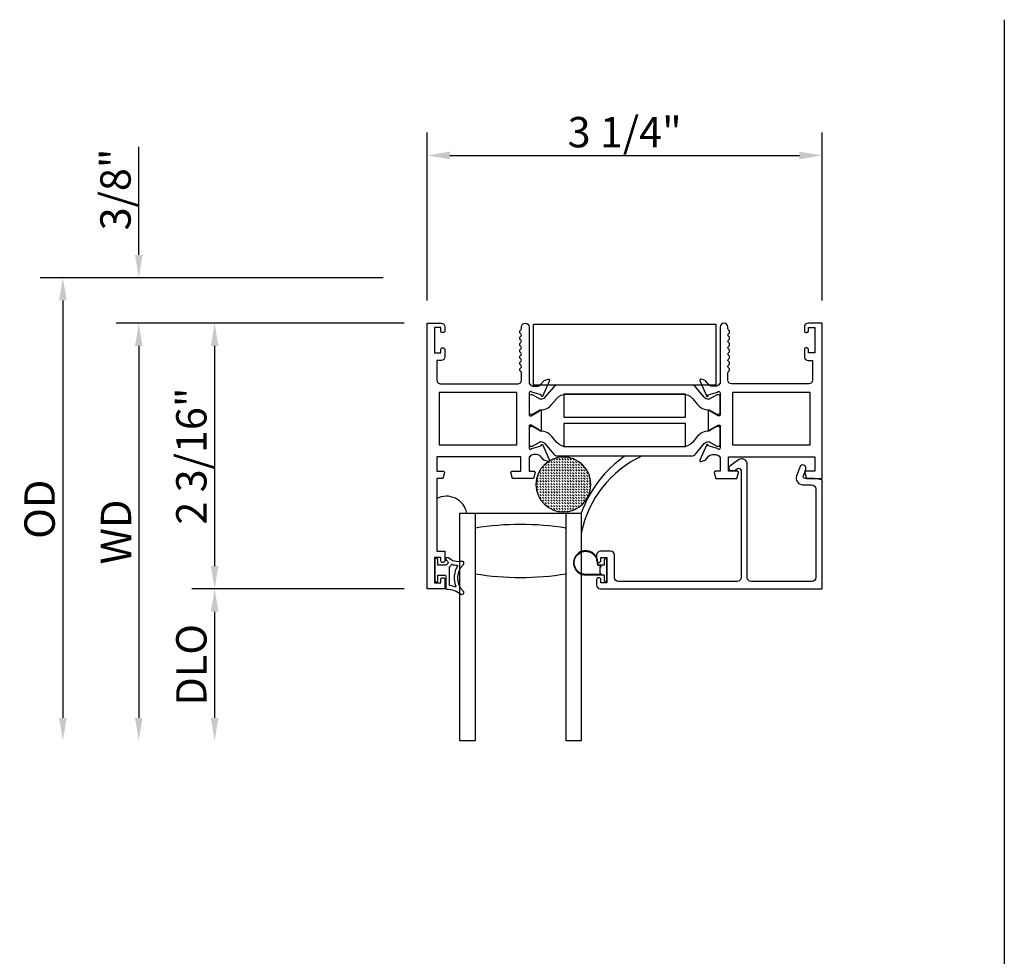
# Model space of a CAD drawing. Units: inches. Extents: x 1298 to 1395.1, y 41.1 to 102.8.
# Drawn here: x 1317.6 to 1325.7, y 76.2 to 83.9 of the extents above; entities that cross this region are included whole.
import ezdxf

# ---------------------------------------------------------------- set-up
doc = ezdxf.new("R2010")
doc.units = ezdxf.units.IN
doc.header["$MEASUREMENT"] = 0
doc.layers.get('0').update_dxf_attribs({"color": 4})
doc.layers.add('DIME', color=2, linetype='Continuous')
doc.styles.get("Standard").update_dxf_attribs({"font": 'arial.ttf'})
doc.dimstyles.new('EXT_ON-OFF', dxfattribs={"dimscale": 2, "dimtxt": 0.125, "dimasz": 0.09375, "dimexe": 0.09375, "dimexo": 0.09375, "dimgap": 0.03125, "dimtad": 3, "dimdec": 5, "dimzin": 3, "dimdsep": 46, "dimlunit": 4, "dimtxsty": 'Standard', "dimcen": 0, "dimse2": 1, "dimazin": 0, "dimtfac": 1, "dimtdec": 5, "dimtofl": 0, "dimtmove": 0, "dimatfit": 0, "dimfxl": 1, "dimfrac": 2, "dimtolj": 1, "dimtzin": 3, "dimarcsym": 0})
doc.dimstyles.new('EXT_ON-ON', dxfattribs={"dimscale": 2, "dimtxt": 0.125, "dimasz": 0.09375, "dimexe": 0.09375, "dimexo": 0.09375, "dimgap": 0.03125, "dimtad": 3, "dimdec": 5, "dimzin": 3, "dimdsep": 46, "dimlunit": 4, "dimtxsty": 'Standard', "dimcen": 0, "dimazin": 0, "dimtfac": 1, "dimtdec": 5, "dimtofl": 0, "dimtmove": 0, "dimatfit": 0, "dimfxl": 1, "dimfrac": 2, "dimtolj": 1, "dimtzin": 3, "dimarcsym": 0})

# ---------------------------------------------------------------- blocks, each defined once
blk = doc.blocks.new('*D91')
at = {"layer": 'DIME', "color": 0, "lineweight": -2, "transparency": 16777216}
for p, q in [((1320.7686, 81.4056), (1319.0186, 81.4056)), ((1319.2061, 81.2181), (1319.2061, 79.4051)), ((1320.7686, 79.2176), (1319.0186, 79.2176))]:
    blk.add_line(p, q, dxfattribs=at)
at = {"layer": 'DIME', "color": 0, "transparency": 16777216}
for points in [[(1319.1749, 81.2181), (1319.2374, 81.2181), (1319.2061, 81.4056)], [(1319.1749, 79.4051), (1319.2374, 79.4051), (1319.2061, 79.2176)]]:
    blk.add_solid(points, dxfattribs=at)
at = {"layer": 'DIME', "color": 0, "transparency": 16777216, "insert": (1319.0143, 80.3116), "char_height": 0.25, "attachment_point": 5, "rotation": 90}
blk.add_mtext('\\A1;2 3/16"', dxfattribs=at)
blk = doc.blocks.new('*D92')
at = {"layer": 'DIME', "color": 0, "lineweight": -2, "transparency": 16777216}
for p, q in [((1318.5811, 81.9681), (1318.5811, 82.859)), ((1320.5945, 81.7806), (1318.3936, 81.7806)), ((1320.7686, 81.4056), (1318.3936, 81.4056)), ((1318.5811, 81.2181), (1318.5811, 81.0306))]:
    blk.add_line(p, q, dxfattribs=at)
at = {"layer": 'DIME', "color": 0, "transparency": 16777216}
for points in [[(1318.5499, 81.9681), (1318.6124, 81.9681), (1318.5811, 81.7806)], [(1318.5499, 81.2181), (1318.6124, 81.2181), (1318.5811, 81.4056)]]:
    blk.add_solid(points, dxfattribs=at)
at = {"layer": 'DIME', "color": 0, "transparency": 16777216, "insert": (1318.3893, 82.5073), "char_height": 0.25, "attachment_point": 5, "rotation": 90}
blk.add_mtext('\\A1;3/8"', dxfattribs=at)
blk = doc.blocks.new('*D93')
at = {"layer": 'DIME', "color": 0, "lineweight": -2, "transparency": 16777216}
for p, q in [((1320.7686, 79.2176), (1319.0186, 79.2176)), ((1319.2061, 79.0301), (1319.2061, 78.1551))]:
    blk.add_line(p, q, dxfattribs=at)
at = {"layer": 'DIME', "color": 0, "transparency": 16777216}
for points in [[(1319.1749, 79.0301), (1319.2374, 79.0301), (1319.2061, 79.2176)], [(1319.1749, 78.1551), (1319.2374, 78.1551), (1319.2061, 77.9676)]]:
    blk.add_solid(points, dxfattribs=at)
at = {"layer": 'DIME', "color": 0, "transparency": 16777216, "insert": (1319.0143, 78.5926), "char_height": 0.25, "attachment_point": 5, "rotation": 90}
blk.add_mtext('\\A1;DLO', dxfattribs=at)
blk = doc.blocks.new('*D94')
at = {"layer": 'DIME', "color": 0, "lineweight": -2, "transparency": 16777216}
for p, q in [((1320.7686, 81.4056), (1318.3936, 81.4056)), ((1318.5811, 81.2181), (1318.5811, 78.1551))]:
    blk.add_line(p, q, dxfattribs=at)
at = {"layer": 'DIME', "color": 0, "transparency": 16777216}
for points in [[(1318.5499, 81.2181), (1318.6124, 81.2181), (1318.5811, 81.4056)], [(1318.5499, 78.1551), (1318.6124, 78.1551), (1318.5811, 77.9676)]]:
    blk.add_solid(points, dxfattribs=at)
at = {"layer": 'DIME', "color": 0, "transparency": 16777216, "insert": (1318.3936, 79.6866), "char_height": 0.25, "attachment_point": 5, "rotation": 90}
blk.add_mtext('\\A1;WD', dxfattribs=at)
blk = doc.blocks.new('*D95')
at = {"layer": 'DIME', "color": 0, "lineweight": -2, "transparency": 16777216}
for p, q in [((1320.5945, 81.7806), (1317.7686, 81.7806)), ((1317.9561, 81.5931), (1317.9561, 78.1551))]:
    blk.add_line(p, q, dxfattribs=at)
at = {"layer": 'DIME', "color": 0, "transparency": 16777216}
for points in [[(1317.9249, 81.5931), (1317.9874, 81.5931), (1317.9561, 81.7806)], [(1317.9249, 78.1551), (1317.9874, 78.1551), (1317.9561, 77.9676)]]:
    blk.add_solid(points, dxfattribs=at)
at = {"layer": 'DIME', "color": 0, "transparency": 16777216, "insert": (1317.7643, 79.8741), "char_height": 0.25, "attachment_point": 5, "rotation": 90}
blk.add_mtext('\\A1;OD', dxfattribs=at)
blk = doc.blocks.new('*D96')
at = {"layer": 'DIME', "color": 0, "lineweight": -2, "transparency": 16777216}
for p, q in [((1320.9561, 81.5931), (1320.9561, 82.9747)), ((1324.2109, 81.5931), (1324.2109, 82.9747)), ((1321.1436, 82.7872), (1324.0234, 82.7872))]:
    blk.add_line(p, q, dxfattribs=at)
at = {"layer": 'DIME', "color": 0, "transparency": 16777216}
for points in [[(1321.1436, 82.8184), (1321.1436, 82.7559), (1320.9561, 82.7872)], [(1324.0234, 82.8184), (1324.0234, 82.7559), (1324.2109, 82.7872)]]:
    blk.add_solid(points, dxfattribs=at)
at = {"layer": 'DIME', "color": 0, "transparency": 16777216, "insert": (1322.5835, 82.979), "char_height": 0.25, "attachment_point": 5}
blk.add_mtext('\\A1;3 1/4"', dxfattribs=at)
blk = doc.blocks.new('FOAM')
blk.add_lwpolyline([(-0.7915, 0.0616), (-0.2915, 0.0616), (-0.2915, -1.4384), (-0.7915, -1.4384)], close=True)
blk = doc.blocks.new('SE78')
at = {"linetype": 'Continuous'}
h = blk.add_hatch(dxfattribs=at)
h.set_pattern_fill('DASH', color=256, scale=0.176776, angle=45, style=0)
edge = h.paths.add_edge_path()
edge.add_ellipse((20.322, 16.898), major_axis=(0.312, 0), ratio=1, start_angle=0, end_angle=360)
blk.add_circle((20.322, 16.898), 0.312, dxfattribs=at)

msp = doc.modelspace()

# ---------------------------------------------------------------- linework, layer by layer
for p, q in [((1325.710872, 83.904941), (1325.710872, 49.234274)), ((1321.225915, 77.9676), (1321.225915, 79.8426)), ((1321.225915, 79.8426), (1322.225915, 79.8426)), ((1321.350915, 79.8426), (1321.350915, 77.9676)), ((1322.100915, 77.9676), (1322.100915, 79.8426)), ((1322.225915, 79.8426), (1322.225915, 77.9676))]:
    msp.add_line(p, q)
for points in [[(1321.796117, 80.3046), (1321.796117, 80.1866), (1321.838117, 80.1866, -0.49314543), (1321.845845, 80.17653), (1321.832734, 80.1276), (1321.660117, 80.1276), (1321.647007, 80.17653, -0.49314543), (1321.654734, 80.1866), (1321.727117, 80.1866), (1321.727117, 80.3046), (1321.036117, 80.3046), (1321.036117, 80.1866), (1321.091501, 80.1866, -0.49314543), (1321.099228, 80.17653), (1321.086117, 80.1276), (1321.036117, 80.1276), (1321.036117, 79.5276), (1321.103117, 79.5276), (1321.103117, 79.4521, -0.41421356), (1321.086117, 79.4351), (1321.085117, 79.4351, -0.41421356), (1321.068117, 79.4521), (1321.068117, 79.4776), (1321.018117, 79.4776), (1321.018117, 79.2676), (1321.068117, 79.2676), (1321.068117, 79.2931, -0.41421356), (1321.085117, 79.3101), (1321.086117, 79.3101, -0.41421356), (1321.103117, 79.2931), (1321.103117, 79.2176), (1320.956117, 79.2176), (1320.956117, 81.4056), (1321.072117, 81.4056, -0.41421356), (1321.103117, 81.3746), (1321.103117, 81.3451, -0.41421356), (1321.086117, 81.3281), (1321.085117, 81.3281, -0.41421356), (1321.068117, 81.3451), (1321.068117, 81.3706), (1321.018117, 81.3706), (1321.018117, 81.1606), (1321.068117, 81.1606), (1321.068117, 81.1861, -0.41421356), (1321.085117, 81.2031), (1321.086117, 81.2031, -0.41421356), (1321.103117, 81.1861), (1321.103117, 81.1296, -0.41421356), (1321.072117, 81.0986), (1321.036117, 81.0986), (1321.036117, 80.9366, 0.41421356), (1321.067117, 80.9056), (1321.703117, 80.9056, 0.41421356), (1321.734117, 80.9366), (1321.734117, 80.9966, 0.26777747), (1321.726609, 81.009615, -0.57692308), (1321.726609, 81.035586, 0.57692308), (1321.726609, 81.061615, -0.57692308), (1321.726609, 81.087586, 0.57692308), (1321.726609, 81.113615, -0.57692308), (1321.726609, 81.139586, 0.57692308), (1321.726609, 81.165615, -0.57786901), (1321.726646, 81.191607, 0.58267318), (1321.726497, 81.217508, -0.58654362), (1321.726497, 81.243692, 0.58267318), (1321.726646, 81.269593, -0.57786901), (1321.726609, 81.295586, 0.57692308), (1321.726609, 81.321615, -0.57786901), (1321.726646, 81.347607, 0.26853791), (1321.734117, 81.360515), (1321.734117, 81.3746, -1), (1321.796117, 81.3746), (1321.796117, 80.9056), (1321.802073, 80.9056, 0.26016254), (1321.836117, 80.8866), (1321.861117, 80.8866, 0.22001006), (1321.891593, 80.900692), (1321.915975, 80.929372, -0.13378741), (1321.921181, 80.932936), (1321.953493, 80.944157, -0.649042), (1321.963493, 80.933501), (1321.910546, 80.807483, -0.97059154), (1321.895623, 80.813235), (1321.896252, 80.814732), (1321.818916, 80.836834, 0.79643153), (1321.796117, 80.8316), (1321.796117, 80.653756, 0.58008786), (1321.814202, 80.643413), (1321.879117, 80.681605, -0.99966637), (1321.895117, 80.6816), (1321.895117, 80.528595, -1.00000007), (1321.879117, 80.528595), (1321.814202, 80.566787, 0.58008786), (1321.796117, 80.556444), (1321.796117, 80.3786, 0.79643153), (1321.818916, 80.373366), (1321.896252, 80.395469), (1321.895623, 80.396965, -0.97059154), (1321.910546, 80.402717), (1321.963493, 80.276699, -0.649042), (1321.953493, 80.266043), (1321.921181, 80.277264, -0.13378741), (1321.915975, 80.280828), (1321.891593, 80.309508, 0.22001006), (1321.861117, 80.3236), (1321.836117, 80.3236, 0.26016254), (1321.802073, 80.3046)], [(1323.440399, 81.2956, -0.57820656), (1323.440399, 81.3216, 0.57777833), (1323.440415, 81.34759, -0.26794919), (1323.432915, 81.360581), (1323.432915, 81.3746, 1), (1323.370915, 81.3746), (1323.370915, 80.9056), (1323.364959, 80.9056, -0.26016254), (1323.330915, 80.8866), (1323.305915, 80.8866, -0.22001006), (1323.275439, 80.900692), (1323.251058, 80.929372, 0.13378741), (1323.245852, 80.932936), (1323.21354, 80.944157, 0.649042), (1323.20354, 80.933501), (1323.256487, 80.807483, 0.97059154), (1323.27141, 80.813235), (1323.270781, 80.814732), (1323.348117, 80.836834, -0.79643153), (1323.370915, 80.8316), (1323.370915, 80.653696, -0.57851441), (1323.352879, 80.643325), (1323.287902, 80.681142, 1.02939966), (1323.271915, 80.681605), (1323.271915, 80.528595, 1.02939966), (1323.287902, 80.529058), (1323.352879, 80.566876, -0.57851441), (1323.370915, 80.556504), (1323.370915, 80.3786, -0.79643153), (1323.348117, 80.373366), (1323.270781, 80.395469), (1323.27141, 80.396965, 0.97059154), (1323.256487, 80.402717), (1323.20354, 80.276699, 0.649042), (1323.21354, 80.266043), (1323.245852, 80.277264, 0.13378741), (1323.251058, 80.280828), (1323.275439, 80.309508, -0.22001006), (1323.305915, 80.3236), (1323.330915, 80.3236, -0.26016254), (1323.364959, 80.3046), (1323.370915, 80.3046), (1323.370915, 80.1866), (1323.328915, 80.1866, 0.49314543), (1323.321188, 80.17653), (1323.334299, 80.1276), (1323.506915, 80.1276), (1323.520026, 80.17653, 0.49314543), (1323.512299, 80.1866), (1323.439915, 80.1866), (1323.439915, 80.3046), (1324.148915, 80.3046), (1324.148915, 80.1866), (1324.075532, 80.1866, 0.49314543), (1324.067805, 80.17653), (1324.080915, 80.1276), (1324.210915, 80.1276), (1324.210915, 81.4056), (1324.094915, 81.4056, 0.41421356), (1324.063915, 81.3746), (1324.063915, 81.3456, 1), (1324.098915, 81.3456), (1324.098915, 81.3706), (1324.148915, 81.3706), (1324.148915, 81.1606), (1324.098915, 81.1606), (1324.098915, 81.1856, 1), (1324.063915, 81.1856), (1324.063915, 81.1296, 0.41421356), (1324.094915, 81.0986), (1324.130915, 81.0986), (1324.130915, 80.9366, -0.41421356), (1324.099915, 80.9056), (1323.463915, 80.9056, -0.41421356), (1323.432915, 80.9366), (1323.432915, 80.996619, -0.26794919), (1323.440415, 81.00961, 0.57777833), (1323.440399, 81.0356, -0.57820656), (1323.440399, 81.0616, 0.57820656), (1323.440399, 81.0876, -0.57820656), (1323.440399, 81.1136, 0.57820656), (1323.440399, 81.1396, -0.57820656), (1323.440399, 81.1656, 0.57820656), (1323.440399, 81.1916, -0.57820656), (1323.440399, 81.2176, 0.57820656), (1323.440399, 81.2436, -0.57820656), (1323.440399, 81.2696, 0.57820656)], [(1323.341488, 80.656449), (1323.358915, 80.656449, 0.41421356), (1323.370915, 80.668449), (1323.370915, 80.803918, 0.41421356), (1323.358915, 80.815918), (1323.341488, 80.815918), (1323.280261, 80.780568, -0.130137), (1323.276309, 80.779496, -0.22325826), (1323.239832, 80.796374), (1323.167393, 80.882702, 0.22169394), (1323.137517, 80.896634), (1322.029516, 80.896634, 0.22169394), (1321.99964, 80.882702), (1321.927201, 80.796374, -0.22325826), (1321.890724, 80.779496, -0.130137), (1321.886772, 80.780568), (1321.825545, 80.815918), (1321.808117, 80.815918, 0.41421356), (1321.796117, 80.803918), (1321.796117, 80.668449, 0.41421356), (1321.808117, 80.656449), (1321.825544, 80.656449), (1321.886754, 80.691788, -0.13376668), (1321.890821, 80.69286, 0.22387511), (1321.982291, 80.735051), (1322.025722, 80.786809, -0.22169394), (1322.100794, 80.821816), (1323.066238, 80.821816, -0.22169394), (1323.141311, 80.786809), (1323.184741, 80.735051, 0.22387511), (1323.276212, 80.69286, -0.13376668), (1323.280278, 80.691788)], [(1323.358915, 80.394283, 0.41421356), (1323.370915, 80.406283), (1323.370915, 80.541751, 0.41421356), (1323.358915, 80.553751), (1323.341488, 80.553751), (1323.280278, 80.518412, -0.13376668), (1323.276212, 80.517341, 0.22387511), (1323.184741, 80.475149), (1323.141311, 80.423391, -0.22169394), (1323.066238, 80.388384), (1322.100794, 80.388384, -0.22169394), (1322.025722, 80.423391), (1321.982291, 80.475149, 0.22387511), (1321.890821, 80.517341, -0.13376668), (1321.886754, 80.518412), (1321.825544, 80.553751), (1321.808117, 80.553751, 0.41421356), (1321.796117, 80.541751), (1321.796117, 80.406283, 0.41421356), (1321.808117, 80.394283), (1321.825545, 80.394283), (1321.886772, 80.429632, -0.130137), (1321.890724, 80.430704, -0.22325826), (1321.927201, 80.413826), (1321.99964, 80.327498, 0.22169394), (1322.029516, 80.313566), (1323.137517, 80.313566, 0.22169394), (1323.167393, 80.327498), (1323.239832, 80.413826, -0.22325826), (1323.276309, 80.430704, -0.130137), (1323.280261, 80.429632), (1323.341488, 80.394283)], [(1324.127915, 79.2796), (1323.624915, 79.2796, -0.41421356), (1323.593915, 79.3106), (1323.593915, 80.2446, 0.61280079), (1323.522465, 80.281006), (1323.449206, 80.22778, 0.72654253), (1323.460962, 80.1916), (1323.487876, 80.1916), (1323.51016, 80.20779, -0.61280079), (1323.541915, 80.19161), (1323.541915, 79.3106, -0.41421356), (1323.510915, 79.2796), (1322.530915, 79.2796, -0.41421356), (1322.499915, 79.3106), (1322.499915, 79.4966, 0.41421356), (1322.468915, 79.5276), (1322.383915, 79.5276, 0.41421356), (1322.352915, 79.4966), (1322.352915, 79.4526, 1), (1322.387915, 79.4526), (1322.387915, 79.4776), (1322.437915, 79.4776), (1322.437915, 79.2676), (1322.387915, 79.2676), (1322.387915, 79.2926, 1), (1322.352915, 79.2926), (1322.352915, 79.2486, 0.41421356), (1322.383915, 79.2176), (1324.210915, 79.2176), (1324.210915, 80.1156), (1324.143915, 80.1276), (1324.070915, 80.1276, -0.52056705), (1324.05588, 80.149072), (1324.075766, 80.203708, 1), (1324.026902, 80.221493), (1323.999737, 80.146857, 0.52056705), (1324.049632, 80.0756), (1324.122915, 80.0756, -0.41421356), (1324.158915, 80.0396), (1324.158915, 79.3106, -0.41421356)], [(1322.423915, 79.4661, 0.41421356), (1322.413915, 79.4561), (1322.413915, 79.4126), (1322.400057, 79.4126, 0.02031786), (1322.399246, 79.412567), (1322.377805, 79.412567, -0.4270951), (1322.36282, 79.428224, 2.49098079), (1322.262915, 79.3326), (1322.413915, 79.3326), (1322.413915, 79.2891, 0.41421356), (1322.423915, 79.2791), (1322.427915, 79.2791, 0.41421356), (1322.437915, 79.2891), (1322.437915, 79.4561, 0.41421356), (1322.427915, 79.4661)], [(1322.380844, 79.397529, 0.19891237), (1322.377915, 79.390458), (1322.377915, 79.354742, 0.19891237), (1322.380844, 79.347671), (1322.390915, 79.3376), (1322.262915, 79.3376, -2.49098079), (1322.357824, 79.428442, 0.4270951), (1322.377805, 79.407567), (1322.390882, 79.407567)], [(1321.113762, 79.45514, 0.02149619), (1321.123695, 79.446921, -0.53117367), (1321.122352, 79.4221, 0.06518375), (1321.109637, 79.412018), (1321.044637, 79.412018), (1321.044637, 79.459518, 0.41421356), (1321.037137, 79.467018), (1321.027137, 79.467018, 0.41421356), (1321.019637, 79.459518), (1321.019637, 79.284518, 0.41421356), (1321.027137, 79.277018), (1321.037137, 79.277018, 0.41421356), (1321.044637, 79.284518), (1321.044637, 79.332018), (1321.102137, 79.332018, -0.41421356), (1321.109637, 79.324518), (1321.109637, 79.224264, 0.40413487), (1321.116879, 79.216768, -0.1536628), (1321.235627, 79.174833, 0.92973511), (1321.255293, 79.197383, -0.41152263), (1321.255293, 79.419267, 0.74854465), (1321.241383, 79.444468, -0.24284164), (1321.130513, 79.473698, 1), (1321.113762, 79.45514)], [(1321.139637, 79.249378), (1321.139637, 79.394964, -0.23606798), (1321.141637, 79.398964, 0.13371505), (1321.156162, 79.417623, -0.39827727), (1321.162447, 79.420409, 0.06584237), (1321.202206, 79.411961, -0.55627546), (1321.206111, 79.404415, 0.23014156), (1321.19214, 79.24098, -0.63449813), (1321.185883, 79.234445, 0.04507211), (1321.143922, 79.244429, -0.37277878)]]:
    msp.add_lwpolyline(points, format="xyb", close=True)
for points in [[(1321.696117, 80.4046), (1321.696117, 80.8356), (1321.056117, 80.8356), (1321.056117, 80.4046)], [(1323.083516, 80.631481), (1323.083516, 80.632281), (1323.083916, 80.632281), (1323.083916, 80.818673), (1323.083516, 80.818746), (1323.083516, 80.820281), (1322.083516, 80.820281), (1322.083516, 80.631481)], [(1324.110915, 80.4046), (1324.110915, 80.8356), (1323.470915, 80.8356), (1323.470915, 80.4046)], [(1322.083516, 80.391454), (1322.083516, 80.389919), (1323.083516, 80.389919), (1323.083516, 80.578719), (1322.083516, 80.578719), (1322.083516, 80.577919), (1322.083116, 80.577919), (1322.083116, 80.391527)]]:
    msp.add_lwpolyline(points, close=True)
for points in [[(1321.350915, 77.9676), (1321.225915, 77.9676)], [(1322.225915, 77.9676), (1322.100915, 77.9676)]]:
    msp.add_lwpolyline(points)
at = {"linetype": 'Continuous'}
for centre, radius, start, end in [((1323.131422, 79.520587), 0.961059, 124.4003151, 160.4237514), ((1323.108269, 79.497116), 0.900618, 114.9678098, 168.4414401)]:
    msp.add_arc(centre, radius, start, end, dxfattribs=at)
for centre, radius, start, end in [((1321.114973, 79.810737), 0.170169, 10.7919771, 117.6061991), ((1321.725915, 77.464955), 2.283645, 80.5485883, 99.4514117), ((1321.725915, 77.464955), 2.283645, 80.5485883, 99.4514117), ((1321.725915, 81.595245), 2.283645, 260.5485883, 279.4514117)]:
    msp.add_arc(centre, radius, start, end)

# ---------------------------------------------------------------- block references
at = {"rotation": 270}
msp.add_blockref('FOAM', (1323.271915, 80.6051), dxfattribs=at)
at = {"xscale": -0.7243598452022315, "yscale": 0.7243598452022315, "zscale": 0.7243598452022315, "rotation": 180}
msp.add_blockref('SE78', (1307.358548, 92.317815), dxfattribs=at)

# ---------------------------------------------------------------- dimensions: what is measured, and where the dimension line sits
at = {"layer": 'DIME'}
dim = msp.add_linear_dim(base=(1324.210915, 82.787186), p1=(1320.956117, 81.4056), p2=(1324.210915, 81.4056), dimstyle='EXT_ON-ON', dxfattribs=at)
dim.commit()
dim.dimension.update_dxf_attribs({"geometry": '*D96', "text_midpoint": (1322.583516, 82.979034)})
for base, p2, picture, middle in [((1318.581117, 81.7806), (1320.781989, 81.7806), '*D92', (1318.389269, 82.507322)), ((1319.206117, 79.2176), (1320.956117, 79.2176), '*D91', (1319.014269, 80.3116))]:
    dim = msp.add_linear_dim(base=base, p1=(1320.956117, 81.4056), p2=p2, angle=90, dimstyle='EXT_ON-ON', dxfattribs=at)
    dim.commit()
    dim.dimension.update_dxf_attribs({"geometry": picture, "text_midpoint": middle})
for base, p1, text, picture, middle in [((1317.956117, 77.9676), (1320.781989, 81.7806), 'OD', '*D95', (1317.764269, 79.8741)), ((1318.581117, 77.9676), (1320.956117, 81.4056), 'WD', '*D94', (1318.393617, 79.6866)), ((1319.206117, 77.9676), (1320.956117, 79.2176), 'DLO', '*D93', (1319.014269, 78.5926))]:
    dim = msp.add_linear_dim(base=base, p1=p1, p2=(1321.225915, 77.9676), angle=90, text=text, dimstyle='EXT_ON-OFF', dxfattribs=at)
    dim.commit()
    dim.dimension.update_dxf_attribs({"geometry": picture, "text_midpoint": middle})

doc.saveas('drawing.dxf')
